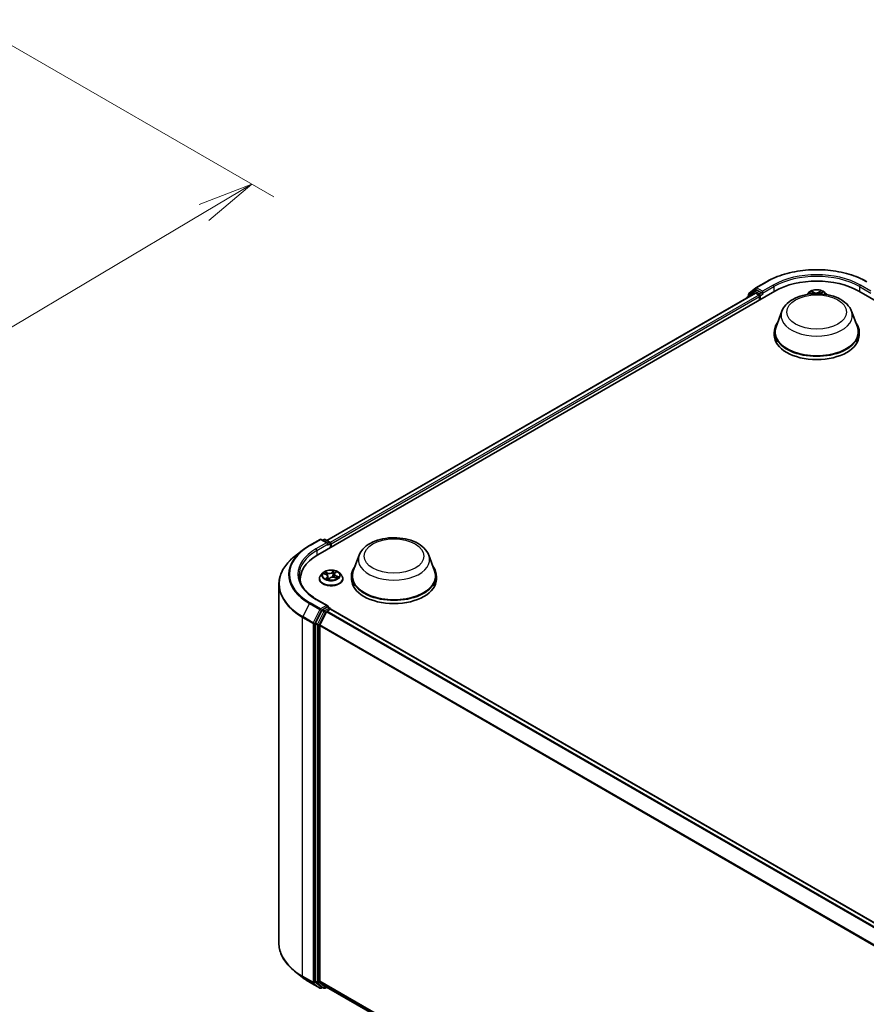
# Model space of a CAD drawing. Units: millimetres. Extents: x 7 to 7877, y 4 to 1830.
# Drawn here: x 62 to 81, y 85 to 108 of the extents above; entities that cross this region are included whole.
import ezdxf

# ---------------------------------------------------------------- set-up
doc = ezdxf.new("R2010")
doc.units = ezdxf.units.MM
doc.header["$LTSCALE"] = 0.5
doc.layers.get('Defpoints').update_dxf_attribs({"lineweight": 25})
for name, color, linetype, lineweight in [('Dimension (ISO)', 7, 'Continuous', 18), ('Visible (ISO)', 7, 'Continuous', 35), ('Visible Narrow (ISO)', 7, 'Continuous', 25)]:
    doc.layers.add(name, color=color, linetype=linetype, lineweight=lineweight)
doc.styles.add('Note Text (TK)', font='MS PGothic.ttf')
doc.dimstyles.new('Default - Method 1b (TK)', dxfattribs={"dimscale": 0.5, "dimtxt": 2.5, "dimasz": 2.5, "dimexe": 1, "dimexo": 1.5, "dimgap": 1, "dimtad": 1, "dimdsep": 46, "dimtxsty": 'Note Text (TK)', "dimblk": 'OPEN', "dimcen": 0.09, "dimdle": 5, "dimclrd": 100, "dimclre": 100, "dimclrt": 7, "dimadec": 1, "dimazin": 1, "dimtfac": 1, "dimtmove": 0, "dimatfit": 3, "dimldrblk": 'OPEN', "dimfxl": 1, "dimtolj": 1, "dimlwd": -1, "dimlwe": -1, "dimarcsym": 0})

# ---------------------------------------------------------------- blocks, each defined once
blk = doc.blocks.new('_Open')
at = {"color": 0, "linetype": 'ByBlock', "lineweight": -2}
for p, q in [((-1, 0.167), (0, 0)), ((-1, -0.167), (0, 0)), ((0, 0), (-1, 0))]:
    blk.add_line(p, q, dxfattribs=at)
blk = doc.blocks.new('*D18')
at = {"layer": 'Defpoints', "color": 0}
for p in [(61.012, 107.584), (47.778, 100.77), (55.1, 96.543)]:
    blk.add_point(p, dxfattribs=at)
at = {"layer": 'Dimension (ISO)', "color": 100}
for p, q in [((61.756, 107.154), (67.921, 103.595)), ((66.351, 103.242), (56.174, 97.183)), ((48.522, 100.341), (55.596, 96.257))]:
    blk.add_line(p, q, dxfattribs=at)
at = {"layer": 'Dimension (ISO)', "color": 100, "xscale": 1.25, "yscale": 1.25, "zscale": 1.25}
for p, rotation in [((67.425, 103.882), 30.77048708011103), ((55.1, 96.543), 210.770487080111)]:
    blk.add_blockref('_Open', p, dxfattribs=dict(at, rotation=rotation))
at = {"layer": 'Dimension (ISO)', "color": 7, "insert": (59.977, 100.623), "char_height": 1.25, "attachment_point": 4, "rotation": 30.7705, "style": 'Note Text (TK)'}
blk.add_mtext('\\A1;{\\Q-29.230;\\W0.823;\\H0.816x;200}', dxfattribs=at)

msp = doc.modelspace()

# ---------------------------------------------------------------- linework, layer by layer
at = {"layer": 'Visible (ISO)'}
for p, q in [((78.6172, 101.4248), (78.7677, 101.5464)), ((78.7712, 101.5488), (79.009, 101.6861)), ((68.9084, 95.5366), (79.1936, 101.4747)), ((69.1168, 95.8634), (78.7519, 101.4263)), ((78.575, 101.3344), (78.575, 101.3242)), ((78.7292, 101.4721), (78.5851, 101.3557)), ((78.6071, 101.3735), (78.6071, 101.4036)), ((78.7327, 101.4745), (78.7777, 101.5005)), ((78.7655, 101.425), (78.8337, 101.3856)), ((78.8979, 101.4376), (78.7913, 101.4992)), ((78.8529, 101.3522), (78.8529, 101.278)), ((78.9172, 101.4265), (78.9172, 101.471)), ((78.922, 101.4145), (78.9229, 101.414)), ((79.9522, 101.4383), (79.9144, 101.3962)), ((79.9872, 101.4361), (80.0301, 101.4149)), ((80.2362, 101.4261), (80.2702, 101.4508)), ((80.325, 101.4383), (80.3628, 101.3962)), ((81.0835, 101.4747), (106.1537, 87.0005)), ((79.355, 101.0222), (79.2235, 100.6727)), ((80.9222, 101.0222), (81.0536, 100.6727)), ((79.184, 100.558), (79.184, 100.4838)), ((81.0931, 100.558), (81.0931, 100.4838)), ((68.7239, 95.7479), (68.9617, 95.8853)), ((69.135, 95.801), (68.989, 95.8853)), ((69.0517, 95.8852), (69.0204, 95.8671)), ((69.079, 95.8852), (69.1856, 95.8237)), ((69.1993, 95.7045), (69.1993, 95.8001)), ((69.2106, 95.711), (69.2106, 95.7852)), ((68.5614, 95.6383), (68.3895, 95.5022)), ((69.8412, 95.5294), (69.7097, 95.1799)), ((71.4084, 95.5294), (71.5398, 95.1799)), ((69.0241, 95.129), (68.979, 95.0787)), ((69.048, 95.1141), (69.0965, 95.0964)), ((69.2857, 95.1017), (69.2782, 95.0318)), ((69.2975, 95.1243), (69.3242, 95.1506)), ((69.397, 95.129), (69.4421, 95.0787)), ((68.0352, 94.8716), (68.0352, 86.797)), ((68.517, 94.9265), (68.517, 94.991)), ((68.9469, 94.9984), (68.9469, 95.0014)), ((69.1354, 95.0575), (69.1428, 94.989)), ((69.1516, 94.9869), (69.1801, 95.0129)), ((69.2895, 95.0286), (69.3392, 95.0118)), ((69.4742, 94.9984), (69.4742, 95.0014)), ((69.6702, 95.0652), (69.6702, 94.991)), ((71.5793, 95.0652), (71.5793, 94.991)), ((69.135, 94.3906), (68.8835, 94.5358)), ((69.0056, 94.2856), (68.8615, 94.0028)), ((69.1084, 94.2559), (68.9579, 93.9606)), ((69.127, 94.3638), (69.0204, 94.3022)), ((69.1232, 94.2725), (69.1913, 94.3118)), ((69.1398, 94.3656), (69.1856, 94.3391)), ((69.1993, 94.3155), (69.1993, 94.3144)), ((69.2049, 94.3132), (93.6251, 80.2142)), ((68.857, 93.986), (68.857, 85.9382)), ((68.9534, 85.9434), (68.9534, 93.9437)), ((68.5614, 86.0302), (68.3895, 86.1663)), ((68.7239, 85.9206), (68.9617, 85.7833)), ((68.8615, 85.9266), (69.0056, 85.8101)), ((68.9579, 85.9317), (69.1084, 85.8101)), ((69.0204, 85.8014), (68.989, 85.7833)), ((69.0517, 85.7833), (69.0068, 85.8093)), ((69.079, 85.7833), (69.1168, 85.8051)), ((69.1095, 85.8093), (93.3599, 71.8083))]:
    msp.add_line(p, q, dxfattribs=at)
for centre, start, end in [((78.7848, 101.5252), 120, 128.94828), ((78.6022, 101.3344), 128.94828, 180), ((78.6344, 101.4036), 128.94828, 180), ((78.7463, 101.4509), 120, 128.94828), ((68.9753, 95.8616), 60, 120), ((69.0654, 95.8616), 60, 120), ((69.172, 95.8001), 0, 60), ((69.172, 94.3155), 0, 60), ((68.9753, 85.8069), 240, 300), ((69.0654, 85.8069), 240, 300)]:
    msp.add_arc(centre, 0.0273, start, end, dxfattribs=at)
for centre, major_axis, start_param, end_param in [((80.1386, 100.9291), (1.3364, 0), 0.7853982, 2.3561945), ((78.7655, 101.4027), (-0.0136, 0.0236), 5.4977871, 6.2831853), ((78.7913, 101.4769), (-0.0136, 0.0236), 5.4977871, 6.2831853), ((78.8337, 101.3634), (-0.0136, 0.0236), 3.9269908, 5.4977871), ((78.9365, 101.4376), (-0.0136, -0.0236), 5.4977871, 7.0685835), ((80.1386, 100.558), (0.9545, 0), 2.7323454, 6.6924326), ((80.1386, 100.558), (0.9364, 0), 2.9278365, 6.4969414), ((80.1386, 100.4838), (0.9545, 0), 3.1415927, 6.2831853), ((69.1077, 95.7852), (0.0386, 0), 0, 1.5707963), ((69.127, 95.7741), (-0.0136, -0.0236), 0.7853982, 2.3561945), ((69.1913, 95.7963), (0.0136, -0.0236), 0.7853982, 2.2748289), ((69.8534, 94.991), (-1.3364, 0), 5.4977871, 6.3952101), ((70.6248, 95.0652), (0.9545, 0), 2.7323454, 6.6924326), ((70.6248, 95.0652), (0.9364, 0), 2.9278365, 6.4969414), ((69.8534, 94.8425), (-1.3636, 0), 6.0825558, 6.1302195), ((70.6248, 94.991), (0.9545, 0), 3.1415927, 6.2831853), ((69.0204, 94.2799), (0.0136, 0.0236), 0.7853982, 1.6614562), ((69.1077, 94.3749), (0.0386, 0), 0, 1.5707963), ((69.1232, 94.2502), (-0.0136, -0.0236), 3.9269908, 4.8030489), ((69.127, 94.386), (0.0136, -0.0236), 0.1595481, 0.7853982), ((69.1913, 94.2895), (0.0136, 0.0236), 0, 0.7853982), ((68.8763, 93.9971), (0.0136, 0.0236), 1.6614562, 2.3561945), ((68.9727, 93.9549), (-0.0136, -0.0236), 4.8030489, 5.4977871), ((68.8763, 85.9494), (-0.0136, -0.0236), 5.4977871, 6.1925254), ((68.9727, 85.9545), (-0.0136, -0.0236), 5.4977871, 6.1925254), ((69.0204, 85.8329), (-0.0136, -0.0236), 6.1925254, 6.2831853), ((69.1232, 85.8329), (-0.0136, -0.0236), 6.1925254, 6.2831853)]:
    msp.add_ellipse(centre, major_axis=major_axis, ratio=0.5773503, start_param=start_param, end_param=end_param, dxfattribs=at)
for points, knots in [([(79.009, 101.6861), (79.128, 101.7548), (79.2654, 101.8124), (79.5635, 101.9001), (79.7243, 101.9302), (80.0541, 101.9604), (80.2231, 101.9604), (80.5528, 101.9302), (80.7137, 101.9001), (81.0118, 101.8124), (81.1491, 101.7548), (81.2681, 101.6861)], [1.5707963, 1.5707963, 1.5707963, 1.5707963, 1.8849556, 1.8849556, 2.1991149, 2.1991149, 2.5132741, 2.5132741, 2.8274334, 2.8274334, 3.1415927, 3.1415927, 3.1415927, 3.1415927]), ([(78.8979, 101.4376), (78.9004, 101.4362), (78.903, 101.4341), (78.9079, 101.4292), (78.9102, 101.4263), (78.9136, 101.4223), (78.9148, 101.4209), (78.9173, 101.4182), (78.9185, 101.417), (78.9204, 101.4155), (78.9212, 101.4149), (78.922, 101.4145)], [0.185147228, 0.185147228, 0.185147228, 0.185147228, 0.196528423, 0.196528423, 0.207909617, 0.207909617, 0.213859594, 0.213859594, 0.21980957, 0.21980957, 0.223874943, 0.223874943, 0.223874943, 0.223874943]), ([(79.355, 101.0222), (79.3743, 101.0736), (79.4043, 101.1205), (79.4857, 101.2111), (79.5403, 101.2528), (79.669, 101.3257), (79.7449, 101.3554), (79.9062, 101.3978), (79.9918, 101.4105), (80.164, 101.4185), (80.2507, 101.414), (80.4182, 101.3879), (80.499, 101.3664), (80.648, 101.3064), (80.7162, 101.2679), (80.8296, 101.175), (80.8758, 101.1208), (80.9124, 101.0466), (80.9176, 101.0345), (80.9222, 101.0222)], [5.7115433, 5.7115433, 5.7115433, 5.7115433, 5.976535, 5.976535, 6.2933772, 6.2933772, 6.6411458, 6.6411458, 6.9881607, 6.9881607, 7.3318899, 7.3318899, 7.6768932, 7.6768932, 8.025917, 8.025917, 8.3621869, 8.3621869, 8.4256237, 8.4256237, 8.4256237, 8.4256237]), ([(80.325, 101.4383), (80.3139, 101.4507), (80.2997, 101.4617), (80.2663, 101.4805), (80.2468, 101.4882), (80.205, 101.4995), (80.1827, 101.5031), (80.1375, 101.5058), (80.1146, 101.505), (80.0703, 101.4991), (80.0489, 101.494), (80.0096, 101.4798), (79.9916, 101.4707), (79.9673, 101.4533), (79.9591, 101.4461), (79.9522, 101.4383)], [2.738314, 2.738314, 2.738314, 2.738314, 3.0593269, 3.0593269, 3.3937555, 3.3937555, 3.726833, 3.726833, 4.0581464, 4.0581464, 4.3898823, 4.3898823, 4.7238603, 4.7238603, 4.9247734, 4.9247734, 4.9247734, 4.9247734]), ([(80.2362, 101.4261), (80.2341, 101.4246), (80.2321, 101.423), (80.2285, 101.4196), (80.2269, 101.4178), (80.2247, 101.4151), (80.224, 101.4141), (80.2234, 101.4132)], [4.72984227, 4.72984227, 4.72984227, 4.72984227, 4.85196116, 4.85196116, 4.97408004, 4.97408004, 5.03466859, 5.03466859, 5.03466859, 5.03466859]), ([(69.8412, 95.5294), (69.8605, 95.5808), (69.8905, 95.6277), (69.9719, 95.7183), (70.0265, 95.76), (70.1552, 95.8329), (70.2311, 95.8626), (70.3924, 95.905), (70.478, 95.9177), (70.6502, 95.9257), (70.7369, 95.9212), (70.9044, 95.8951), (70.9852, 95.8736), (71.1342, 95.8137), (71.2024, 95.7751), (71.3158, 95.6822), (71.362, 95.628), (71.3986, 95.5538), (71.4038, 95.5417), (71.4084, 95.5294)], [5.7115433, 5.7115433, 5.7115433, 5.7115433, 5.976535, 5.976535, 6.2933772, 6.2933772, 6.6411458, 6.6411458, 6.9881607, 6.9881607, 7.3318899, 7.3318899, 7.6768932, 7.6768932, 8.025917, 8.025917, 8.3621869, 8.3621869, 8.4256237, 8.4256237, 8.4256237, 8.4256237]), ([(68.5614, 95.6383), (68.5713, 95.6461), (68.5813, 95.6538), (68.6018, 95.6691), (68.6123, 95.6766), (68.6336, 95.6914), (68.6444, 95.6987), (68.6665, 95.7131), (68.6777, 95.7202), (68.7005, 95.7343), (68.7121, 95.7412), (68.7239, 95.7479)], [2.98633174, 2.98633174, 2.98633174, 2.98633174, 3.01738392, 3.01738392, 3.0484361, 3.0484361, 3.07948829, 3.07948829, 3.11054047, 3.11054047, 3.14159265, 3.14159265, 3.14159265, 3.14159265]), ([(68.3895, 95.5022), (68.3443, 95.4664), (68.3028, 95.4289), (68.2283, 95.3509), (68.1952, 95.3104), (68.1378, 95.2271), (68.1137, 95.1842), (68.0747, 95.0969), (68.0599, 95.0524), (68.0402, 94.9624), (68.0352, 94.917), (68.0352, 94.8716)], [3.29685357, 3.29685357, 3.29685357, 3.29685357, 3.42288102, 3.42288102, 3.54890847, 3.54890847, 3.67493592, 3.67493592, 3.80096337, 3.80096337, 3.92699082, 3.92699082, 3.92699082, 3.92699082]), ([(69.397, 95.129), (69.3859, 95.1415), (69.3717, 95.1524), (69.3383, 95.1712), (69.3188, 95.1789), (69.277, 95.1902), (69.2547, 95.1938), (69.2095, 95.1965), (69.1866, 95.1957), (69.1423, 95.1898), (69.1209, 95.1847), (69.0815, 95.1705), (69.0636, 95.1614), (69.0393, 95.144), (69.0311, 95.1368), (69.0241, 95.129)], [2.5950456, 2.5950456, 2.5950456, 2.5950456, 2.9160585, 2.9160585, 3.2504871, 3.2504871, 3.5835646, 3.5835646, 3.914878, 3.914878, 4.2466139, 4.2466139, 4.5805919, 4.5805919, 4.781505, 4.781505, 4.781505, 4.781505]), ([(69.1354, 95.0575), (69.1351, 95.0608), (69.1342, 95.0641), (69.1314, 95.0704), (69.1295, 95.0734), (69.1249, 95.0791), (69.1221, 95.0817), (69.1159, 95.0867), (69.1125, 95.0889), (69.1049, 95.093), (69.1008, 95.0948), (69.0965, 95.0964)], [2.17938236, 2.17938236, 2.17938236, 2.17938236, 2.36833376, 2.36833376, 2.55728516, 2.55728516, 2.74623656, 2.74623656, 2.93518796, 2.93518796, 3.12413936, 3.12413936, 3.12413936, 3.12413936]), ([(69.2975, 95.1243), (69.2962, 95.123), (69.2949, 95.1216), (69.2927, 95.1188), (69.2916, 95.1173), (69.2898, 95.1144), (69.289, 95.1129), (69.2876, 95.1097), (69.2871, 95.1082), (69.2862, 95.1049), (69.2859, 95.1033), (69.2857, 95.1017)], [4.72984227, 4.72984227, 4.72984227, 4.72984227, 4.82330748, 4.82330748, 4.91677268, 4.91677268, 5.01023789, 5.01023789, 5.1037031, 5.1037031, 5.1971683, 5.1971683, 5.1971683, 5.1971683]), ([(68.8835, 94.5358), (68.8331, 94.565), (68.7868, 94.5963), (68.7034, 94.6625), (68.6664, 94.6974), (68.6026, 94.7697), (68.5758, 94.8071), (68.5328, 94.8835), (68.5167, 94.9224), (68.4951, 95.0009), (68.4898, 95.0405), (68.4898, 95.0801)], [1.57079633, 1.57079633, 1.57079633, 1.57079633, 1.72787596, 1.72787596, 1.88495559, 1.88495559, 2.04203522, 2.04203522, 2.19911486, 2.19911486, 2.35619449, 2.35619449, 2.35619449, 2.35619449]), ([(68.979, 95.0787), (68.975, 95.0742), (68.9713, 95.0695), (68.9645, 95.0598), (68.9615, 95.0548), (68.9563, 95.0447), (68.9541, 95.0394), (68.9506, 95.0288), (68.9492, 95.0234), (68.9474, 95.0125), (68.9469, 95.0069), (68.9469, 95.0014)], [4.78150505, 4.78150505, 4.78150505, 4.78150505, 4.87701837, 4.87701837, 4.97253169, 4.97253169, 5.06804501, 5.06804501, 5.16355834, 5.16355834, 5.25907166, 5.25907166, 5.25907166, 5.25907166]), ([(68.9469, 94.9984), (68.9469, 94.9822), (68.9512, 94.9659), (68.9678, 94.9349), (68.9805, 94.9201), (69.0131, 94.8933), (69.0333, 94.8814), (69.0791, 94.8619), (69.1047, 94.8544), (69.1585, 94.8445), (69.1867, 94.8421), (69.2429, 94.8426), (69.2709, 94.8456), (69.324, 94.8564), (69.3491, 94.8644), (69.3939, 94.8847), (69.4136, 94.8971), (69.4454, 94.9251), (69.4576, 94.9408), (69.4711, 94.9707), (69.4742, 94.9845), (69.4742, 94.9984)], [5.2590717, 5.2590717, 5.2590717, 5.2590717, 5.5587822, 5.5587822, 5.8711932, 5.8711932, 6.1956863, 6.1956863, 6.5214142, 6.5214142, 6.8461647, 6.8461647, 7.1705195, 7.1705195, 7.4953536, 7.4953536, 7.821151, 7.821151, 8.1450661, 8.1450661, 8.4006643, 8.4006643, 8.4006643, 8.4006643]), ([(69.1075, 95.0023), (69.11, 95.001), (69.1126, 94.9998), (69.118, 94.9974), (69.1208, 94.9963), (69.1266, 94.994), (69.1296, 94.993), (69.1357, 94.991), (69.1389, 94.99), (69.1451, 94.9883), (69.1483, 94.9875), (69.1514, 94.9868)], [6.10875547, 6.10875547, 6.10875547, 6.10875547, 6.1779193, 6.1779193, 6.24708313, 6.24708313, 6.31624696, 6.31624696, 6.38541079, 6.38541079, 6.4505591, 6.4505591, 6.4505591, 6.4505591]), ([(69.1513, 94.9867), (69.1513, 94.9867), (69.1513, 94.9868), (69.1513, 94.9868), (69.1514, 94.9868), (69.1515, 94.9868), (69.1515, 94.9868), (69.1516, 94.9869), (69.1516, 94.9869), (69.1516, 94.9869)], [0.0030078325, 0.0030078325, 0.0030078325, 0.0030078325, 0.0044388843, 0.0044388843, 0.0066583264, 0.0066583264, 0.0088777686, 0.0088777686, 0.0110972107, 0.0110972107, 0.0110972107, 0.0110972107]), ([(69.2895, 95.0286), (69.2823, 95.031), (69.2745, 95.0328), (69.2585, 95.0349), (69.2502, 95.0352), (69.2338, 95.0344), (69.2257, 95.0333), (69.2104, 95.0296), (69.2033, 95.0271), (69.1904, 95.0209), (69.1848, 95.0172), (69.1801, 95.0129)], [3.1590459, 3.1590459, 3.1590459, 3.1590459, 3.4662239, 3.4662239, 3.7734018, 3.7734018, 4.0805798, 4.0805798, 4.3877577, 4.3877577, 4.6949357, 4.6949357, 4.6949357, 4.6949357]), ([(69.3326, 95.014), (69.3342, 95.0153), (69.3358, 95.0165), (69.3387, 95.0191), (69.3401, 95.0205), (69.3427, 95.0232), (69.3439, 95.0245), (69.3459, 95.027), (69.3468, 95.0282), (69.3476, 95.0293)], [1.47330303, 1.47330303, 1.47330303, 1.47330303, 1.53715045, 1.53715045, 1.60832231, 1.60832231, 1.67949417, 1.67949417, 1.75066603, 1.75066603, 1.75066603, 1.75066603]), ([(69.4742, 95.0014), (69.4742, 95.0069), (69.4738, 95.0125), (69.4719, 95.0234), (69.4706, 95.0288), (69.467, 95.0394), (69.4648, 95.0447), (69.4596, 95.0548), (69.4566, 95.0598), (69.4499, 95.0695), (69.4462, 95.0742), (69.4421, 95.0787)], [2.117479, 2.117479, 2.117479, 2.117479, 2.21299233, 2.21299233, 2.30850565, 2.30850565, 2.40401897, 2.40401897, 2.49953229, 2.49953229, 2.59504562, 2.59504562, 2.59504562, 2.59504562]), ([(69.127, 94.3638), (69.1294, 94.3652), (69.1321, 94.3661), (69.1367, 94.3666), (69.1386, 94.3663), (69.1398, 94.3656)], [0.185147228, 0.185147228, 0.185147228, 0.185147228, 0.196528423, 0.196528423, 0.207909617, 0.207909617, 0.207909617, 0.207909617]), ([(68.3895, 86.1663), (68.3443, 86.2021), (68.3028, 86.2397), (68.2283, 86.3177), (68.1952, 86.3582), (68.1378, 86.4415), (68.1137, 86.4843), (68.0747, 86.5717), (68.0599, 86.6162), (68.0402, 86.7061), (68.0352, 86.7515), (68.0352, 86.797)], [1.72605724, 1.72605724, 1.72605724, 1.72605724, 1.85208469, 1.85208469, 1.97811214, 1.97811214, 2.10413959, 2.10413959, 2.23016704, 2.23016704, 2.35619449, 2.35619449, 2.35619449, 2.35619449]), ([(68.5614, 86.0302), (68.5713, 86.0224), (68.5813, 86.0147), (68.6018, 85.9995), (68.6123, 85.992), (68.6336, 85.9772), (68.6444, 85.9698), (68.6665, 85.9554), (68.6777, 85.9483), (68.7005, 85.9343), (68.7121, 85.9274), (68.7239, 85.9206)], [4.55712806, 4.55712806, 4.55712806, 4.55712806, 4.58818025, 4.58818025, 4.61923243, 4.61923243, 4.65028461, 4.65028461, 4.6813368, 4.6813368, 4.71238898, 4.71238898, 4.71238898, 4.71238898])]:
    msp.add_open_spline(points, degree=3, knots=knots, dxfattribs=at)
msp.add_open_spline([(80.0357, 101.4119), (80.0339, 101.4129), (80.032, 101.4139), (80.0301, 101.4149)], degree=3, dxfattribs=at)
at = {"layer": 'Visible Narrow (ISO)'}
for p, q in [((78.6151, 101.3924), (78.7655, 101.514)), ((78.7655, 101.514), (78.7913, 101.4992)), ((78.7848, 101.5474), (79.0227, 101.6848)), ((78.9172, 101.471), (78.7848, 101.5474)), ((79.1551, 101.6083), (78.9172, 101.471)), ((78.9172, 101.4265), (79.1744, 101.5749)), ((79.1744, 101.5749), (79.1744, 101.4636)), ((81.1028, 101.5749), (81.36, 101.4265)), ((81.1028, 101.5749), (81.1028, 101.4636)), ((81.36, 101.471), (81.1221, 101.6083)), ((69.1247, 95.8588), (78.7655, 101.425)), ((78.8337, 101.3856), (69.1917, 95.8189)), ((69.2106, 95.7852), (78.8529, 101.3522)), ((78.6065, 101.3424), (78.727, 101.4398)), ((78.6151, 101.3799), (78.6151, 101.3924)), ((78.727, 101.4398), (78.7511, 101.4259)), ((78.7463, 101.4732), (78.7913, 101.4992)), ((78.8529, 101.4116), (78.7463, 101.4732)), ((78.8979, 101.4376), (78.8529, 101.4116)), ((78.8722, 101.3782), (78.9365, 101.4153)), ((78.8722, 101.2891), (78.8722, 101.3782)), ((79.9742, 101.4411), (80.028, 101.4145)), ((80.0748, 101.4472), (80.0194, 101.4727)), ((80.0371, 101.4578), (80.072, 101.4418)), ((80.072, 101.4418), (80.0702, 101.4141)), ((80.2283, 101.4843), (80.1822, 101.4532)), ((80.1856, 101.4481), (80.2146, 101.4676)), ((80.1856, 101.4481), (80.1882, 101.415)), ((80.2389, 101.4262), (80.283, 101.4582)), ((68.7375, 95.7466), (68.9753, 95.8839)), ((69.1077, 95.8075), (68.8699, 95.6702)), ((68.8892, 95.6368), (69.1463, 95.7852)), ((68.9753, 95.8839), (69.1077, 95.8075)), ((69.0284, 95.8625), (69.0654, 95.8839)), ((69.0654, 95.8839), (69.172, 95.8223)), ((69.127, 95.7518), (69.1913, 95.7889)), ((69.172, 95.8223), (69.135, 95.801)), ((69.1913, 95.7889), (69.1913, 95.6999)), ((68.8892, 95.6368), (68.8892, 95.5252)), ((69.035, 95.1177), (69.0949, 95.0959)), ((69.1331, 95.1321), (69.0719, 95.1528)), ((69.0924, 95.1394), (69.1308, 95.1265)), ((69.1308, 95.1265), (69.1282, 95.075)), ((69.2758, 95.1814), (69.2379, 95.1468)), ((69.2418, 95.142), (69.2656, 95.1638)), ((69.2418, 95.142), (69.2474, 95.0784)), ((69.3007, 95.1248), (69.3365, 95.1601)), ((69.1204, 95.0353), (69.0847, 95)), ((69.1019, 95.0084), (69.1244, 95.0306)), ((69.1124, 94.9999), (69.112, 95.0006)), ((69.1244, 95.0306), (69.1277, 94.9937)), ((69.1453, 94.9787), (69.1832, 95.0133)), ((69.288, 95.028), (69.3492, 95.0074)), ((69.3238, 95.0587), (69.3216, 95.0178)), ((69.3238, 95.0587), (69.3614, 95.0449)), ((69.3861, 95.0424), (69.3262, 95.0643)), ((68.7227, 94.4415), (68.5722, 94.1461)), ((68.7227, 94.4415), (68.9605, 94.3042)), ((68.9753, 94.3207), (68.7375, 94.4581)), ((68.8699, 94.5345), (69.1077, 94.3972)), ((68.9605, 94.3042), (68.8101, 94.0088)), ((68.8442, 93.992), (68.9946, 94.2873)), ((69.0506, 94.2597), (68.9065, 93.9768)), ((68.9406, 93.96), (69.0847, 94.2428)), ((69.1077, 94.3972), (68.9753, 94.3207)), ((68.9946, 94.2873), (69.0204, 94.3022)), ((69.0056, 94.2856), (69.0506, 94.2597)), ((69.0654, 94.2762), (69.0204, 94.3022)), ((69.172, 94.3378), (69.0654, 94.2762)), ((69.0847, 94.2428), (69.1088, 94.2568)), ((69.1084, 94.2559), (93.5272, 80.1577)), ((93.5489, 80.1703), (69.1232, 94.2725)), ((69.127, 94.3638), (69.172, 94.3378)), ((69.1913, 94.3118), (93.6171, 80.2096)), ((68.5678, 94.1293), (68.8056, 93.992)), ((68.5678, 86.0547), (68.5678, 94.1293)), ((68.8101, 94.0088), (68.5722, 94.1461)), ((68.8056, 93.992), (68.8056, 85.9174)), ((68.8442, 85.9174), (68.8442, 93.992)), ((68.857, 93.986), (68.902, 93.96)), ((68.9065, 93.9768), (68.8615, 94.0028)), ((68.902, 93.96), (68.902, 85.9123)), ((68.9406, 85.9123), (68.9406, 93.96)), ((68.9534, 93.9437), (93.3607, 79.8522)), ((93.3677, 79.8676), (68.9579, 93.9606)), ((68.8056, 85.9174), (68.5678, 86.0547)), ((68.5722, 86.043), (68.8101, 85.9057)), ((68.7227, 85.9214), (68.5722, 86.043)), ((68.9605, 85.7841), (68.7227, 85.9214)), ((68.8101, 85.9057), (68.9605, 85.7841)), ((68.9946, 85.7958), (68.8442, 85.9174)), ((68.902, 85.9123), (68.857, 85.9382)), ((68.8615, 85.9266), (68.9065, 85.9006)), ((68.9065, 85.9006), (69.0506, 85.7841)), ((69.0847, 85.7958), (68.9406, 85.9123)), ((93.3599, 71.8523), (68.9534, 85.9434)), ((68.9579, 85.9317), (93.3599, 71.8432)), ((69.0124, 85.806), (68.9946, 85.7958)), ((69.0506, 85.7841), (69.0056, 85.8101)), ((69.1088, 85.8097), (69.0847, 85.7958)), ((93.3599, 71.8084), (69.1084, 85.8101))]:
    msp.add_line(p, q, dxfattribs=at)
for centre, major_axis, ratio, start_param, end_param in [((80.1386, 101.0405), (1.5781, 0), 0.5773503, 0.7853982, 2.3561945), ((80.1386, 101.0405), (-1.3909, 0), 0.5773503, 3.9269908, 5.4977871), ((80.1386, 101.0182), (1.3636, 0), 0.5773503, 0.7853982, 2.3561945), ((78.7848, 101.5252), (-0.0171, 0.0212), 0.8131434, 0, 1.4434523), ((78.7848, 101.5252), (-0.0136, -0.0236), 0.5773503, 3.9269908, 5.4977871), ((78.7848, 101.5252), (-0.0136, 0.0236), 0.5773503, 5.4977871, 6.2831853), ((79.0227, 101.6625), (-0.0136, 0.0236), 0.5773503, 5.4977871, 6.2831853), ((79.1551, 101.5861), (-0.0136, 0.0236), 0.5773503, 3.9269908, 5.4977871), ((81.1221, 101.5861), (0.0136, 0.0236), 0.5773503, 0.7853982, 2.3561945), ((78.6022, 101.3344), (-0.0273, 0), 0.5773503, 0, 0.5382514), ((78.6022, 101.3344), (-0.0171, 0.0212), 0.8131434, 0, 1.2688679), ((78.6344, 101.4036), (-0.0273, 0), 0.5773503, 0, 0.7853982), ((78.6344, 101.4036), (-0.0171, 0.0212), 0.8131434, 0, 1.4434523), ((78.7463, 101.4509), (-0.0171, 0.0212), 0.8131434, 0, 1.4434523), ((78.7463, 101.4509), (-0.0136, -0.0236), 0.5773503, 3.9269908, 5.4977871), ((78.7463, 101.4509), (-0.0136, 0.0236), 0.5773503, 5.4977871, 6.2831853), ((78.8529, 101.3893), (-0.0136, -0.0236), 0.5773503, 3.9269908, 5.204008), ((78.8529, 101.3893), (0.0273, 0), 0.5773503, 4.4332722, 5.4977871), ((78.8529, 101.3893), (-0.0136, 0.0236), 0.5773503, 3.9269908, 5.4977871), ((80.1386, 101.3826), (-0.2099, 0), 0.5773503, 5.8056187, 6.1474936), ((80.1386, 101.3893), (0.1947, 0), 0.5773503, 0.1064936, 3.035099), ((80.1386, 101.3893), (-0.1873, 0), 0.5773503, 5.4025497, 5.7839188), ((80.1386, 101.3687), (0.1466, 0), 0.5773503, 2.2717414, 2.500907), ((80.028, 101.4108), (0.00201, 0.00408), 0.530611, 0, 0.7493274), ((79.9776, 101.3804), (0.0777, 0), 0.5773503, 0.7701491, 0.863392), ((80.0343, 101.4561), (-0.00353, -0.00286), 0.1385584, 0.9803585, 2.3755407), ((80.0467, 101.4333), (-0.00433, -0.00138), 0.2445165, 3.9283999, 5.2838231), ((80.1232, 101.4789), (0.0822, 0), 0.5773503, 4.0398912, 5.5757809), ((80.0748, 101.4435), (-0.0019, -0.00413), 0.5086299, 3.8765686, 5.3600984), ((80.1232, 101.4823), (-0.0777, 0), 0.5773503, 0.8982985, 2.4341883), ((80.1822, 101.4495), (0.00254, -0.00377), 0.6205792, 0.8305047, 2.3140346), ((80.2082, 101.4422), (-0.00442, 0.00104), 0.2039977, 4.2950346, 5.6504577), ((80.1386, 101.3687), (0.1466, 0), 0.5773503, 0.7998791, 1.0607454), ((80.218, 101.4663), (-0.00388, 0.00236), 0.2268222, 0.636524, 2.0317061), ((80.2996, 101.3982), (-0.0777, 0), 0.5773503, 5.6106875, 5.9483596), ((80.1386, 101.3893), (-0.1873, 0), 0.5773503, 3.8317534, 4.2131224), ((80.2389, 101.4225), (-0.00267, 0.00368), 0.6387193, 5.4345918, 6.2831853), ((80.1386, 101.3826), (0.2099, 0), 0.5773503, 0.1356917, 0.4775666), ((80.1386, 100.924), (0.8019, 0), 0.5773503, 2.9278365, 6.4969414), ((68.7375, 95.7243), (-0.0136, 0.0236), 0.5773503, 5.4977871, 6.2831853), ((68.9753, 95.8616), (-0.0136, 0.0236), 0.5773503, 5.4977871, 6.2831853), ((68.9753, 95.8616), (0.0136, 0.0236), 0.5773503, 0, 0.7853982), ((69.0654, 95.8616), (-0.0136, 0.0236), 0.5773503, 5.4977871, 6.2831853), ((69.0654, 95.8616), (0.0136, 0.0236), 0.5773503, 0, 0.7853982), ((69.172, 95.8001), (0.0136, 0.0236), 0.5773503, 0, 0.7853982), ((69.172, 95.8001), (0.0136, -0.0236), 0.5773503, 0.7853982, 2.3561945), ((69.172, 95.8001), (0.0273, 0), 0.5773503, 5.4977871, 6.2831853), ((69.8534, 95.0943), (-1.5991, 0), 0.5773503, 5.6530481, 7.0685835), ((69.8534, 95.1023), (-1.5781, 0), 0.5773503, 5.4977871, 7.0685835), ((69.8534, 95.1023), (-1.3909, 0), 0.5773503, 5.4977871, 7.0685835), ((69.8534, 95.0801), (-1.3636, 0), 0.5773503, 5.4977871, 6.2831853), ((68.8699, 95.6479), (-0.0136, 0.0236), 0.5773503, 3.9269908, 5.4977871), ((70.6248, 95.4312), (0.8019, 0), 0.5773503, 2.9278365, 6.4969414), ((69.8534, 94.8858), (-1.8119, 0), 0.5773503, 5.6530481, 7.0685835), ((69.2106, 95.0733), (-0.2099, 0), 0.5773503, 5.8056187, 9.9023446), ((69.2106, 95.0801), (-0.1873, 0), 0.5773503, 5.5458181, 5.9271872), ((69.2106, 95.0594), (0.1466, 0), 0.5773503, 2.4150098, 2.6243654), ((69.0901, 95.1375), (-0.00326, -0.00317), 0.0612522, 0.8925087, 2.2876908), ((69.0949, 95.0922), (0.00156, 0.00427), 0.4365692, 0, 0.6967586), ((69.0534, 95.058), (0.0777, 0), 0.5773503, 5.7539559, 7.2898457), ((69.1041, 95.1157), (-0.00425, -0.0016), 0.2815273, 4.042919, 5.3983421), ((69.1723, 95.1674), (0.0822, 0), 0.5773503, 4.1831596, 5.7190493), ((69.1331, 95.1284), (-0.00145, -0.00431), 0.4122232, 3.8279153, 5.3114452), ((69.1723, 95.1708), (-0.0777, 0), 0.5773503, 1.0415669, 2.5774567), ((69.2379, 95.1431), (0.00306, -0.00336), 0.6899812, 0.7346983, 2.2182282), ((69.2617, 95.1379), (-0.00448, 0.00078), 0.1809961, 4.4117954, 5.7672185), ((69.2106, 95.0594), (0.1466, 0), 0.5773503, 0.9161643, 1.2040138), ((69.2694, 95.1627), (-0.00412, 0.00192), 0.2802439, 0.5299412, 1.9251233), ((69.2106, 95.0801), (-0.1873, 0), 0.5773503, 3.9750218, 4.3563908), ((69.3677, 95.1021), (-0.0777, 0), 0.5773503, 5.7539559, 7.2898457), ((69.3677, 95.0988), (-0.0822, 0), 0.5773503, 6.221282, 7.2898457), ((69.3007, 95.1211), (-0.00319, 0.00323), 0.7047969, 5.3324437, 6.2831853), ((69.3154, 95.1466), (-0.00399, 0.00217), 0.2518796, 2.1279395, 2.3472579), ((69.8534, 94.8716), (-1.8182, 0), 0.5773503, 0, 0.7853982), ((69.2106, 95.0095), (-0.2607, 0), 0.5773503, 5.8056187, 9.9023446), ((69.2106, 95.0014), (-0.2636, 0), 0.5773503, 0, 3.1415927), ((69.2106, 94.9984), (0.2636, 0), 0.5773503, 3.1415927, 6.2831853), ((69.2106, 95.0801), (0.1873, 0), 0.5773503, 3.9750218, 4.3563908), ((69.1058, 95.0074), (-0.00045, -0.00452), 0.8852405, 4.5785532, 5.9737354), ((69.1159, 94.9996), (-0.004, -0.00215), 0.7932818, 5.4242972, 5.5397398), ((69.1204, 95.0316), (0.00319, -0.00323), 0.7047969, 0.7073212, 2.190851), ((69.0534, 95.0546), (0.0822, 0), 0.5773503, 5.7539559, 6.3450887), ((69.2106, 94.9632), (-0.0881, 0), 0.5773503, 5.479207, 5.6025375), ((69.2106, 94.9616), (0.0861, 0), 0.5773503, 2.3376143, 2.4827234), ((69.1523, 94.9998), (-0.00398, -0.00219), 0.3662623, 4.2849122, 5.282523), ((69.1523, 94.9998), (0.00221, -0.00397), 0.566524, 4.396732, 5.018214), ((69.1523, 94.9998), (0.00211, 0.00403), 0.0574106, 1.0125366, 2.2354882), ((69.1517, 94.9913), (-0.00029, -0.00454), 0.9136048, 6.1282271, 6.2512523), ((69.1832, 95.0096), (-0.00306, 0.00336), 0.6899812, 5.3598208, 6.2831853), ((69.2488, 94.9893), (0.0777, 0), 0.5773503, 1.0415669, 2.5774567), ((69.2512, 95.0773), (-0.00448, 0.00078), 0.1809575, 4.4161767, 5.7672226), ((69.288, 95.0243), (0.00145, 0.00431), 0.4122232, 0, 0.6863227), ((69.3262, 95.0605), (-0.00156, -0.00427), 0.4365692, 3.8383512, 5.3218811), ((69.3436, 95.0316), (0.00381, -0.00247), 0.6541338, 0.0238911, 1.3479478), ((69.2106, 95.0801), (0.1873, 0), 0.5773503, 5.5458181, 5.9271872), ((69.359, 95.043), (-0.00127, 0.00436), 0.6480035, 3.5687142, 4.9638964), ((68.7375, 94.4358), (-0.0136, -0.0236), 0.5773503, 3.9269908, 4.8030489), ((68.8699, 94.5122), (0.0136, 0.0236), 0.5773503, 0, 0.7853982), ((68.9753, 94.2985), (-0.0136, -0.0236), 0.5773503, 3.9269908, 4.8030489), ((68.9753, 94.2985), (-0.0243, 0.0124), 0.0739221, 0.9533753, 2.5241717), ((68.9753, 94.2985), (0.0136, -0.0236), 0.5773503, 0.7853982, 2.3561945), ((69.0654, 94.254), (-0.0136, -0.0236), 0.5773503, 3.9269908, 4.8030489), ((69.0654, 94.254), (-0.0243, 0.0124), 0.0739221, 0.9533753, 2.5241717), ((69.0654, 94.254), (0.0136, -0.0236), 0.5773503, 0.7853982, 2.3561945), ((69.172, 94.3155), (0.0136, 0.0236), 0.5773503, 0, 0.7853982), ((69.172, 94.3155), (0.0136, -0.0236), 0.5773503, 1.0799136, 2.3561945), ((69.172, 94.3155), (0.0273, 0), 0.5773503, 6.2130617, 6.2831853), ((68.587, 94.1404), (0.0136, 0.0236), 0.5773503, 1.6614562, 2.3561945), ((68.8249, 94.0031), (-0.0136, -0.0236), 0.5773503, 4.8030489, 5.4977871), ((68.8249, 94.0031), (-0.0273, 0), 0.5773503, 0.7853982, 2.3561945), ((68.8249, 94.0031), (0.0243, -0.0124), 0.0739221, 4.094968, 5.6657643), ((68.9213, 93.9711), (-0.0136, -0.0236), 0.5773503, 4.8030489, 5.4977871), ((68.9213, 93.9711), (0.0243, -0.0124), 0.0739221, 4.094968, 5.6657643), ((68.9213, 93.9711), (-0.0273, 0), 0.5773503, 0.7853982, 2.3561945), ((69.8534, 86.797), (-1.8182, 0), 0.5773503, 0, 0.7853982), ((69.8534, 86.7827), (1.8119, 0), 0.5773503, 3.7717299, 3.9269908), ((69.8534, 86.5742), (-1.5991, 0), 0.5773503, 0.6301372, 0.7853982), ((68.587, 86.0658), (-0.0136, -0.0236), 0.5773503, 5.4977871, 6.1925254), ((68.7375, 85.9442), (-0.0136, -0.0236), 0.5773503, 6.1925254, 6.2831853), ((68.8249, 85.9285), (0.0273, 0), 0.5773503, 3.9269908, 5.4977871), ((68.8249, 85.9285), (-0.0136, -0.0236), 0.5773503, 5.4977871, 6.1925254), ((68.8249, 85.9285), (-0.0171, -0.0212), 0.8131434, 0.127344, 1.6981404), ((68.9213, 85.9234), (0.0273, 0), 0.5773503, 3.9269908, 5.4977871), ((68.9213, 85.9234), (-0.0136, -0.0236), 0.5773503, 5.4977871, 6.1925254), ((68.9213, 85.9234), (-0.0171, -0.0212), 0.8131434, 0.127344, 1.6981404), ((68.9753, 85.8069), (-0.0171, -0.0212), 0.8131434, 0.127344, 1.6981404), ((68.9753, 85.8069), (-0.0136, -0.0236), 0.5773503, 6.1925254, 6.2831853), ((68.9753, 85.8069), (0.0136, -0.0236), 0.5773503, 0, 0.7853982), ((69.0654, 85.8069), (-0.0171, -0.0212), 0.8131434, 0.127344, 1.6981404), ((69.0654, 85.8069), (-0.0136, -0.0236), 0.5773503, 6.1925254, 6.2831853), ((69.0654, 85.8069), (0.0136, -0.0236), 0.5773503, 0, 0.7853982)]:
    msp.add_ellipse(centre, major_axis=major_axis, ratio=ratio, start_param=start_param, end_param=end_param, dxfattribs=at)
for centre, major_axis in [((80.1386, 101.0034), (0.6713, 0)), ((70.6248, 95.5106), (0.6713, 0)), ((69.2106, 95.0801), (0.1947, 0))]:
    msp.add_ellipse(centre, major_axis=major_axis, ratio=0.5773503, dxfattribs=at)
for points, knots in [([(79.996, 101.4317), (79.9954, 101.4322), (79.9949, 101.4327), (79.9922, 101.4347), (79.99, 101.4361), (79.9855, 101.4382), (79.9833, 101.439), (79.9788, 101.4403), (79.9765, 101.4408), (79.9742, 101.4411)], [0.003292381, 0.003292381, 0.003292381, 0.003292381, 0.005934038, 0.005934038, 0.0154285, 0.0154285, 0.023744988, 0.023744988, 0.032394303, 0.032394303, 0.032394303, 0.032394303]), ([(79.9742, 101.4411), (79.9763, 101.4405), (79.9785, 101.4397), (79.9828, 101.4381), (79.9848, 101.4372), (79.9869, 101.4362), (79.9871, 101.4361), (79.9872, 101.4361)], [-0.032394303, -0.032394303, -0.032394303, -0.032394303, -0.023744988, -0.023744988, -0.0154285, -0.0154285, -0.014910667, -0.014910667, -0.014910667, -0.014910667]), ([(80.0371, 101.4578), (80.0355, 101.4592), (80.0339, 101.4606), (80.0298, 101.4642), (80.0274, 101.4663), (80.0231, 101.4699), (80.0212, 101.4714), (80.0194, 101.4727)], [-0.032055974, -0.032055974, -0.032055974, -0.032055974, -0.02365019, -0.02365019, -0.010200936, -0.010200936, 0.000338329, 0.000338329, 0.000338329, 0.000338329]), ([(80.0194, 101.4727), (80.0206, 101.4712), (80.0219, 101.4695), (80.0249, 101.4651), (80.0267, 101.4624), (80.0299, 101.4577), (80.0312, 101.4559), (80.0327, 101.4541)], [-0.000338329, -0.000338329, -0.000338329, -0.000338329, 0.010200936, 0.010200936, 0.02365019, 0.02365019, 0.032055974, 0.032055974, 0.032055974, 0.032055974]), ([(80.0327, 101.4541), (80.0352, 101.4511), (80.0374, 101.4478), (80.0413, 101.4408), (80.0429, 101.4371), (80.0441, 101.4334)], [-0.028982846, -0.028982846, -0.028982846, -0.028982846, -0.014585063, -0.014585063, 0, 0, 0, 0]), ([(80.0495, 101.435), (80.0482, 101.4391), (80.0465, 101.4431), (80.0423, 101.4508), (80.0398, 101.4545), (80.0371, 101.4578)], [0, 0, 0, 0, 0.014585063, 0.014585063, 0.028982846, 0.028982846, 0.028982846, 0.028982846]), ([(80.2146, 101.4676), (80.2124, 101.464), (80.2104, 101.4601), (80.2071, 101.4519), (80.2057, 101.4477), (80.2047, 101.4436)], [0, 0, 0, 0, 0.014491423, 0.014491423, 0.028982846, 0.028982846, 0.028982846, 0.028982846]), ([(80.2101, 101.4426), (80.211, 101.4464), (80.2123, 101.4502), (80.2154, 101.4576), (80.2172, 101.4611), (80.2193, 101.4644)], [-0.028982846, -0.028982846, -0.028982846, -0.028982846, -0.014491423, -0.014491423, 0, 0, 0, 0]), ([(80.2283, 101.4843), (80.2271, 101.483), (80.226, 101.4817), (80.2237, 101.4789), (80.2226, 101.4775), (80.2201, 101.4744), (80.2188, 101.4727), (80.2164, 101.4698), (80.2155, 101.4687), (80.2146, 101.4676)], [-0.032394303, -0.032394303, -0.032394303, -0.032394303, -0.023744988, -0.023744988, -0.0154285, -0.0154285, -0.005934038, -0.005934038, 0, 0, 0, 0]), ([(80.2193, 101.4644), (80.2201, 101.4658), (80.2209, 101.4672), (80.2226, 101.4707), (80.2236, 101.4728), (80.2251, 101.4766), (80.2258, 101.4783), (80.227, 101.4814), (80.2276, 101.4829), (80.2283, 101.4843)], [0, 0, 0, 0, 0.005934038, 0.005934038, 0.0154285, 0.0154285, 0.023744988, 0.023744988, 0.032394303, 0.032394303, 0.032394303, 0.032394303]), ([(80.283, 101.4582), (80.2804, 101.4575), (80.2777, 101.4565), (80.2719, 101.4538), (80.2687, 101.4518), (80.2643, 101.448), (80.2628, 101.4463), (80.2616, 101.4445)], [-0.000338329, -0.000338329, -0.000338329, -0.000338329, 0.010200936, 0.010200936, 0.02365019, 0.02365019, 0.031757695, 0.031757695, 0.031757695, 0.031757695]), ([(80.2702, 101.4508), (80.2721, 101.4522), (80.274, 101.4534), (80.2783, 101.4559), (80.2807, 101.4571), (80.283, 101.4582)], [-0.019336861, -0.019336861, -0.019336861, -0.019336861, -0.010200936, -0.010200936, 0.000338329, 0.000338329, 0.000338329, 0.000338329]), ([(69.0566, 95.111), (69.0564, 95.1111), (69.0561, 95.1113), (69.0537, 95.1129), (69.0513, 95.114), (69.0467, 95.1157), (69.0445, 95.1163), (69.0398, 95.1173), (69.0374, 95.1176), (69.035, 95.1177)], [0.004971221, 0.004971221, 0.004971221, 0.004971221, 0.005934038, 0.005934038, 0.0154285, 0.0154285, 0.023744988, 0.023744988, 0.032394303, 0.032394303, 0.032394303, 0.032394303]), ([(69.035, 95.1177), (69.0373, 95.1173), (69.0397, 95.1167), (69.044, 95.1155), (69.046, 95.1149), (69.048, 95.1141)], [-0.032394303, -0.032394303, -0.032394303, -0.032394303, -0.023744988, -0.023744988, -0.016086858, -0.016086858, -0.016086858, -0.016086858]), ([(69.0924, 95.1394), (69.0906, 95.1407), (69.0888, 95.1419), (69.0841, 95.1452), (69.0813, 95.1471), (69.0763, 95.1503), (69.0741, 95.1516), (69.0719, 95.1528)], [-0.032055974, -0.032055974, -0.032055974, -0.032055974, -0.02365019, -0.02365019, -0.010200936, -0.010200936, 0.000338329, 0.000338329, 0.000338329, 0.000338329]), ([(69.0719, 95.1528), (69.0736, 95.1514), (69.0752, 95.1497), (69.079, 95.1456), (69.0812, 95.1431), (69.085, 95.1387), (69.0866, 95.137), (69.0882, 95.1354)], [-0.000338329, -0.000338329, -0.000338329, -0.000338329, 0.010200936, 0.010200936, 0.02365019, 0.02365019, 0.032055974, 0.032055974, 0.032055974, 0.032055974]), ([(69.0882, 95.1354), (69.091, 95.1325), (69.0935, 95.1294), (69.0979, 95.1228), (69.0997, 95.1193), (69.101, 95.1157)], [-0.028982846, -0.028982846, -0.028982846, -0.028982846, -0.014585063, -0.014585063, 0, 0, 0, 0]), ([(69.1064, 95.1177), (69.1049, 95.1216), (69.1029, 95.1255), (69.0982, 95.1329), (69.0954, 95.1363), (69.0924, 95.1394)], [0, 0, 0, 0, 0.014585063, 0.014585063, 0.028982846, 0.028982846, 0.028982846, 0.028982846]), ([(69.1189, 95.0843), (69.1183, 95.0861), (69.1176, 95.0878), (69.1134, 95.099), (69.1099, 95.1083), (69.1064, 95.1177)], [0.027868624, 0.027868624, 0.027868624, 0.027868624, 0.034389927, 0.034389927, 0.068779854, 0.068779854, 0.068779854, 0.068779854]), ([(69.2578, 95.139), (69.2561, 95.1289), (69.2544, 95.1188), (69.2509, 95.0986), (69.2491, 95.0885), (69.2474, 95.0784)], [0, 0, 0, 0, 0.034389927, 0.034389927, 0.068779854, 0.068779854, 0.068779854, 0.068779854]), ([(69.2526, 95.0778), (69.2544, 95.0879), (69.2561, 95.098), (69.2596, 95.1182), (69.2614, 95.1283), (69.2631, 95.1384)], [-0.068779854, -0.068779854, -0.068779854, -0.068779854, -0.034389927, -0.034389927, 0, 0, 0, 0]), ([(69.2656, 95.1638), (69.2638, 95.16), (69.2622, 95.1559), (69.2596, 95.1475), (69.2586, 95.1432), (69.2578, 95.139)], [0, 0, 0, 0, 0.014491423, 0.014491423, 0.028982846, 0.028982846, 0.028982846, 0.028982846]), ([(69.2631, 95.1384), (69.2638, 95.1423), (69.2648, 95.1462), (69.2672, 95.1538), (69.2687, 95.1575), (69.2704, 95.161)], [-0.028982846, -0.028982846, -0.028982846, -0.028982846, -0.014491423, -0.014491423, 0, 0, 0, 0]), ([(69.2758, 95.1814), (69.275, 95.1801), (69.2742, 95.1787), (69.2726, 95.1757), (69.2717, 95.1742), (69.2699, 95.1709), (69.2689, 95.1691), (69.2671, 95.1661), (69.2664, 95.1649), (69.2656, 95.1638)], [-0.032394303, -0.032394303, -0.032394303, -0.032394303, -0.023744988, -0.023744988, -0.0154285, -0.0154285, -0.005934038, -0.005934038, 0, 0, 0, 0]), ([(69.2704, 95.161), (69.271, 95.1624), (69.2716, 95.1638), (69.2729, 95.1675), (69.2735, 95.1697), (69.2743, 95.1735), (69.2747, 95.1752), (69.2753, 95.1785), (69.2756, 95.18), (69.2758, 95.1814)], [0, 0, 0, 0, 0.005934038, 0.005934038, 0.0154285, 0.0154285, 0.023744988, 0.023744988, 0.032394303, 0.032394303, 0.032394303, 0.032394303]), ([(69.3365, 95.1601), (69.3341, 95.1592), (69.3316, 95.158), (69.3263, 95.1548), (69.3234, 95.1526), (69.3194, 95.1484), (69.3181, 95.1465), (69.317, 95.1446)], [-0.000338329, -0.000338329, -0.000338329, -0.000338329, 0.010200936, 0.010200936, 0.02365019, 0.02365019, 0.032055974, 0.032055974, 0.032055974, 0.032055974]), ([(69.3242, 95.1506), (69.3261, 95.1526), (69.3282, 95.1543), (69.3324, 95.1575), (69.3345, 95.1588), (69.3365, 95.1601)], [-0.021544351, -0.021544351, -0.021544351, -0.021544351, -0.010200936, -0.010200936, 0.000338329, 0.000338329, 0.000338329, 0.000338329]), ([(69.1019, 95.0084), (69.1007, 95.008), (69.0994, 95.0074), (69.0958, 95.0059), (69.0933, 95.0048), (69.0888, 95.0024), (69.0867, 95.0013), (69.0847, 95)], [-0.032055974, -0.032055974, -0.032055974, -0.032055974, -0.02365019, -0.02365019, -0.010200936, -0.010200936, 0.000338329, 0.000338329, 0.000338329, 0.000338329]), ([(69.0847, 95), (69.0871, 95.001), (69.0895, 95.0017), (69.0949, 95.0029), (69.0977, 95.0032), (69.1017, 95.0034), (69.1031, 95.0033), (69.1041, 95.0032)], [-0.000338329, -0.000338329, -0.000338329, -0.000338329, 0.010200936, 0.010200936, 0.02365019, 0.02365019, 0.032055974, 0.032055974, 0.032055974, 0.032055974]), ([(69.112, 95.0006), (69.1107, 95.003), (69.1092, 95.0048), (69.1058, 95.0075), (69.1039, 95.0082), (69.1019, 95.0084)], [0, 0, 0, 0, 0.014585063, 0.014585063, 0.028982846, 0.028982846, 0.028982846, 0.028982846]), ([(69.1532, 95.002), (69.1497, 95.0087), (69.1463, 95.0156), (69.1413, 95.0267), (69.1396, 95.0307), (69.1379, 95.0348)], [0.021775894, 0.021775894, 0.021775894, 0.021775894, 0.049120627, 0.049120627, 0.064738542, 0.064738542, 0.064738542, 0.064738542]), ([(69.1508, 94.9868), (69.1501, 94.9869), (69.1495, 94.9868), (69.1483, 94.9864), (69.1477, 94.9858), (69.1468, 94.9843), (69.1465, 94.9834), (69.1458, 94.9813), (69.1456, 94.9801), (69.1453, 94.9787)], [0, 0, 0, 0, 0.005934038, 0.005934038, 0.0154285, 0.0154285, 0.023744988, 0.023744988, 0.032394303, 0.032394303, 0.032394303, 0.032394303]), ([(69.1453, 94.9787), (69.1461, 94.98), (69.1469, 94.9813), (69.1486, 94.9836), (69.1494, 94.9846), (69.1507, 94.986), (69.1512, 94.9865), (69.1516, 94.9869)], [-0.032394303, -0.032394303, -0.032394303, -0.032394303, -0.023744988, -0.023744988, -0.0154285, -0.0154285, -0.011097211, -0.011097211, -0.011097211, -0.011097211]), ([(69.1508, 94.9974), (69.1523, 94.9966), (69.1538, 94.9959), (69.1565, 94.9947), (69.1577, 94.9941), (69.159, 94.9936)], [-0.1748660129, -0.1748660129, -0.1748660129, -0.1748660129, -0.1694049504, -0.1694049504, -0.1650242254, -0.1650242254, -0.1650242254, -0.1650242254]), ([(69.163, 94.9973), (69.1611, 94.9981), (69.1593, 94.9989), (69.156, 95.0005), (69.1546, 95.0013), (69.1532, 95.002)], [0.16236172, 0.16236172, 0.16236172, 0.16236172, 0.16940495, 0.16940495, 0.174866013, 0.174866013, 0.174866013, 0.174866013]), ([(69.2474, 95.0784), (69.245, 95.0641), (69.2421, 95.05), (69.2383, 95.0356), (69.2382, 95.0351), (69.2381, 95.0346)], [0, 0, 0, 0, 0.049120627, 0.049120627, 0.050864038, 0.050864038, 0.050864038, 0.050864038]), ([(69.243, 95.0349), (69.243, 95.035), (69.243, 95.035), (69.247, 95.0492), (69.2501, 95.0634), (69.2526, 95.0778)], [-0.049421956, -0.049421956, -0.049421956, -0.049421956, -0.049120627, -0.049120627, 0, 0, 0, 0]), ([(69.3492, 95.0074), (69.3476, 95.0088), (69.3459, 95.01), (69.3421, 95.0121), (69.3399, 95.0128), (69.3371, 95.013), (69.3365, 95.013), (69.3359, 95.0129)], [-0.000338329, -0.000338329, -0.000338329, -0.000338329, 0.010200936, 0.010200936, 0.02365019, 0.02365019, 0.026743684, 0.026743684, 0.026743684, 0.026743684]), ([(69.3392, 95.0118), (69.3403, 95.0114), (69.3415, 95.011), (69.3448, 95.0096), (69.347, 95.0085), (69.3492, 95.0074)], [-0.015734417, -0.015734417, -0.015734417, -0.015734417, -0.010200936, -0.010200936, 0.000338329, 0.000338329, 0.000338329, 0.000338329]), ([(69.3614, 95.0449), (69.3582, 95.044), (69.3553, 95.0425), (69.3501, 95.0387), (69.3478, 95.0363), (69.346, 95.0335)], [0, 0, 0, 0, 0.014491423, 0.014491423, 0.028982846, 0.028982846, 0.028982846, 0.028982846]), ([(69.3476, 95.0293), (69.3492, 95.0318), (69.3511, 95.0339), (69.3558, 95.0373), (69.3585, 95.0386), (69.3614, 95.0394)], [-0.028500677, -0.028500677, -0.028500677, -0.028500677, -0.014491423, -0.014491423, 0, 0, 0, 0]), ([(69.3861, 95.0424), (69.3838, 95.0428), (69.3815, 95.0432), (69.377, 95.0439), (69.3748, 95.0441), (69.3702, 95.0445), (69.3678, 95.0447), (69.3641, 95.0448), (69.3627, 95.0449), (69.3614, 95.0449)], [-0.032394303, -0.032394303, -0.032394303, -0.032394303, -0.023744988, -0.023744988, -0.0154285, -0.0154285, -0.005934038, -0.005934038, 0, 0, 0, 0]), ([(69.3614, 95.0394), (69.3625, 95.0397), (69.3638, 95.0401), (69.3674, 95.0409), (69.3698, 95.0414), (69.3744, 95.0421), (69.3767, 95.0423), (69.3813, 95.0425), (69.3837, 95.0425), (69.3861, 95.0424)], [0, 0, 0, 0, 0.005934038, 0.005934038, 0.0154285, 0.0154285, 0.023744988, 0.023744988, 0.032394303, 0.032394303, 0.032394303, 0.032394303])]:
    msp.add_open_spline(points, degree=3, knots=knots, dxfattribs=at)
for points in [[(80.0441, 101.4334), (80.0462, 101.4266), (80.0484, 101.4198), (80.0506, 101.413)], [(80.0564, 101.4133), (80.0541, 101.4206), (80.0518, 101.4278), (80.0495, 101.435)], [(80.2047, 101.4436), (80.2024, 101.4339), (80.2002, 101.4242), (80.1979, 101.4146)], [(80.2035, 101.4143), (80.2057, 101.4237), (80.2079, 101.4332), (80.2101, 101.4426)], [(69.101, 95.1157), (69.1043, 95.107), (69.1075, 95.0984), (69.1108, 95.0898)], [(69.317, 95.1446), (69.3167, 95.1439), (69.3163, 95.1432), (69.316, 95.1425)], [(69.1041, 95.0032), (69.1053, 95.0031), (69.1064, 95.0028), (69.1075, 95.0023)], [(69.1396, 95.0188), (69.1427, 95.0123), (69.146, 95.006), (69.1495, 94.9998)], [(69.1514, 94.9868), (69.1512, 94.9868), (69.151, 94.9868), (69.1508, 94.9868)], [(69.346, 95.0335), (69.3421, 95.0274), (69.3381, 95.0214), (69.3342, 95.0153)]]:
    msp.add_open_spline(points, degree=3, dxfattribs=at)

# ---------------------------------------------------------------- dimensions: what is measured, and where the dimension line sits
at = {"layer": 'Dimension (ISO)', "color": 100}
dim = msp.add_linear_dim(base=(55.0999, 96.5431), p1=(61.0121, 107.5841), p2=(47.778, 100.7704), angle=30.77049, text='{\\Q-29.230;\\W0.823;\\H0.816x;200}', dimstyle='Default - Method 1b (TK)', override={"dimgap": 1, "dimdec": 0, "dimlfac": 2, "dimtol": 0, "dimlim": 0, "dimtp": 0, "dimtm": 0, "dimtdec": 0, "dimtofl": 0, "dimatfit": 1}, dxfattribs=at)
dim.commit()
dim.dimension.update_dxf_attribs({"geometry": '*D18', "text_midpoint": (61.2624, 100.2124), "dimtype": 160})

doc.saveas('drawing.dxf')
